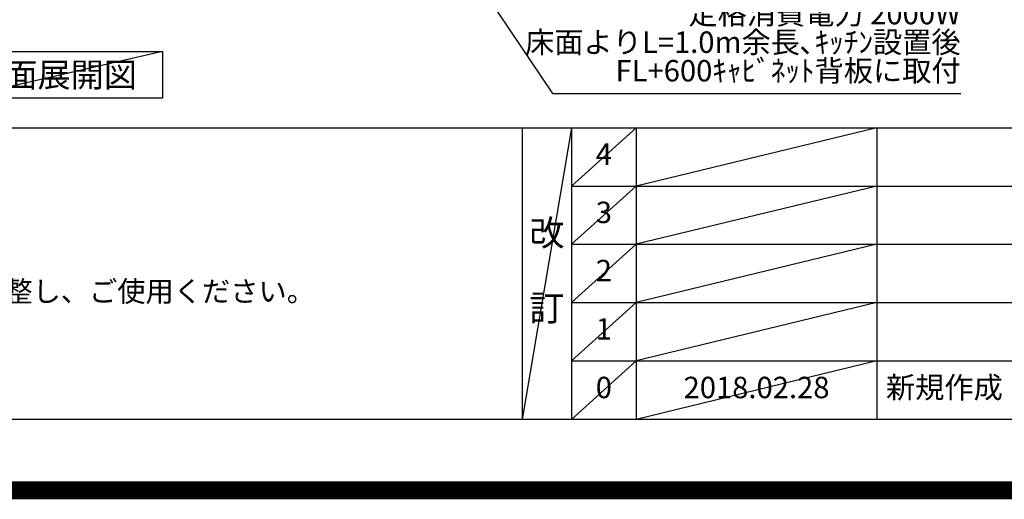
# Model space of a CAD drawing. Extents: x 27948 to 54421, y -22041 to -13171.
# Drawn here: x 44896 to 47656, y -22041 to -20698 of the extents above; entities that cross this region are included whole.
import ezdxf

# ---------------------------------------------------------------- set-up
doc = ezdxf.new("R2010")
doc.units = 0
doc.header["$LTSCALE"] = 50
doc.header["$MEASUREMENT"] = 0
doc.layers.get('0').update_dxf_attribs({"linetype": 'CONTINUOUS'})
doc.layers.get('DEFPOINTS').update_dxf_attribs({"color": 146, "linetype": 'CONTINUOUS'})
for name, color, linetype in [('160-文字', 254, 'CONTINUOUS'), ('190-図面外枠', 5, 'CONTINUOUS'), ('191-図面内枠', 4, 'CONTINUOUS')]:
    doc.layers.add(name, color=color, linetype=linetype)
doc.styles.add('KH001', font='txt')
doc.dimstyles.new('KH1xx030', dxfattribs={"dimscale": 30, "dimtxt": 2, "dimasz": 0.6, "dimexe": 0.3, "dimexo": 1.2, "dimgap": 0.5, "dimtad": 3, "dimdec": 1, "dimdsep": 46, "dimlunit": 6, "dimtxsty": 'KH001', "dimblk": 'DOT', "dimcen": 1, "dimdle": 1, "dimclrd": 256, "dimclre": 256, "dimclrt": 256, "dimadec": 0, "dimazin": 0, "dimtfac": 1, "dimtdec": 1, "dimtix": 1, "dimtmove": 2, "dimatfit": 3, "dimldrblk": 'CLOSEDBLANK', "dimfxl": 1, "dimtolj": 1, "dimtzin": 0, "dimlwd": -1, "dimlwe": -1, "dimarcsym": 0})

# ---------------------------------------------------------------- blocks, each defined once
blk = doc.blocks.new('A$C5D946DDC')
at = {"layer": '190-図面外枠'}
blk.add_line((20519, 350.7), (271, 350.7), dxfattribs=at)
at = {"layer": 'DEFPOINTS'}
blk.add_lwpolyline([(0, 0), (20790, 0), (20790, 14700), (0, 14700)], close=True, dxfattribs=at)
blk = doc.blocks.new('_ClosedBlank')
at = {"color": 0, "linetype": 'ByBlock', "lineweight": -2}
for p, q in [((-1, 0.17), (0, 0)), ((-1, 0.17), (-1, -0.17)), ((0, 0), (-1, -0.17))]:
    blk.add_line(p, q, dxfattribs=at)
blk = doc.blocks.new('_Dot')
at = {"color": 0, "linetype": 'ByBlock', "lineweight": -2}
blk.add_line((-0.5, 0), (-1, 0), dxfattribs=at)
at = {"color": 0, "linetype": 'ByBlock', "const_width": 0.5}
blk.add_lwpolyline([(-0.25, 0, 1), (0.25, 0, 1)], format="xyb", close=True, dxfattribs=at)

msp = doc.modelspace()

# ---------------------------------------------------------------- linework, layer by layer
at = {"layer": '160-文字'}
msp.add_lwpolyline([(44726.2, -20786.98), (45296.23, -20786.98), (45296.23, -20917.4), (44726.2, -20917.4)], close=True, dxfattribs=at)
at = {"layer": '191-図面内枠'}
for p, q in [((42084.55, -21000.7), (54233.37, -21000.7)), ((46304.81, -21000.7), (46304.81, -21817.63)), ((46442.92, -21000.7), (46442.92, -21817.63)), ((46623.89, -21000.7), (46623.89, -21817.63)), ((47298.53, -21000.7), (47298.53, -21817.63)), ((46442.92, -21163.63), (50927.33, -21163.63)), ((46442.92, -21326.63), (50927.33, -21326.63)), ((46442.92, -21489.63), (50927.33, -21489.63)), ((46442.92, -21653.63), (50927.33, -21653.63))]:
    msp.add_line(p, q, dxfattribs=at)
at = {"layer": 'DEFPOINTS'}
for p, q in [((45296.23, -20786.98), (44726.2, -20917.4)), ((46442.92, -21000.7), (46304.81, -21817.63)), ((46623.89, -21000.7), (46442.92, -21163.7)), ((47298.53, -21000.7), (46623.89, -21163.63)), ((46623.89, -21163.63), (46442.92, -21326.63)), ((47298.53, -21163.63), (46623.89, -21326.63)), ((46623.89, -21326.63), (46442.92, -21489.63)), ((47298.53, -21326.63), (46623.89, -21489.63)), ((46623.89, -21489.63), (46442.92, -21653.63)), ((47298.53, -21489.63), (46623.89, -21653.63)), ((46623.89, -21653.63), (46442.92, -21817.63)), ((47298.53, -21653.63), (46623.89, -21817.63))]:
    msp.add_line(p, q, dxfattribs=at)
at = {"layer": 'DEFPOINTS', "color": 1, "const_width": 50}
msp.add_lwpolyline([(41921.96, -22016.05), (54395.95, -22016.05), (54395.95, -13196.05), (41921.96, -13196.05)], close=True, dxfattribs=at)

# ---------------------------------------------------------------- block references
at = {"layer": '190-図面外枠', "xscale": 0.5999999999985448, "yscale": 0.5999999999985448, "zscale": 0.5999999999985448}
msp.add_blockref('A$C5D946DDC', (41921.96, -22028.03), dxfattribs=at)

# ---------------------------------------------------------------- texts
at = {"layer": '160-文字', "style": 'KH001'}
msp.add_text('4、本図は、天井高2400想定で記載されておりますが、各物件ごとに高さ調整し、ご使用ください。', height=58, dxfattribs=at).set_placement((42180.95, -21487.55))
for s, insert, char_height, attachment_point, line_spacing_factor in [('{食洗機用ｺﾝｾﾝﾄ\\P単相200V､15A\\P  型 ｱｰｽ付露出接地型 専用回路\\P定格消費電力 2000W\\P床面よりL=1.0m余長､ｷｯﾁﾝ設置後\\PFL+600ｷｬﾋﾞﾈｯﾄ背板に取付}', (47533.23, -20889.39), 60, 9, 0.8), ('4', (46533.4, -21082.2), 60, 5, 0.876232), ('3', (46533.4, -21245.13), 60, 5, 0.876232), ('改\\P\\P訂', (46373.86, -21409.16), 72, 5, 0.876232), ('2', (46533.4, -21408.13), 60, 5, 0.876232), ('1', (46533.4, -21571.63), 60, 5, 0.876232), ('0', (46533.4, -21735.63), 60, 5, 0.876232), ('2018.02.28', (46961.21, -21735.63), 60, 5, 0.876232), ('新規作成', (47323.84, -21735.63), 60, 4, 0.876232)]:
    msp.add_mtext(s, dxfattribs=dict(at, insert=insert, char_height=char_height, attachment_point=attachment_point, line_spacing_factor=line_spacing_factor))
at = {"layer": '160-文字', "insert": (45011.22, -20852.19), "char_height": 68, "attachment_point": 5, "style": 'KH001'}
msp.add_mtext('{\\fArial|b0|i0|c0|p32;A}面展開図', dxfattribs=at)

# ---------------------------------------------------------------- leaders
at = {"layer": '160-文字', "annotation_type": 0, "has_hookline": 1, "hookline_direction": 0, "text_width": 1128.78}
msp.add_leader([(45374.93, -19393.41), (46389.2, -20904.39), (46389.8, -20904.39)], dimstyle='KH1xx030', override={"dimgap": 0.5, "dimtad": 1}, dxfattribs=at)

doc.saveas('drawing.dxf')
